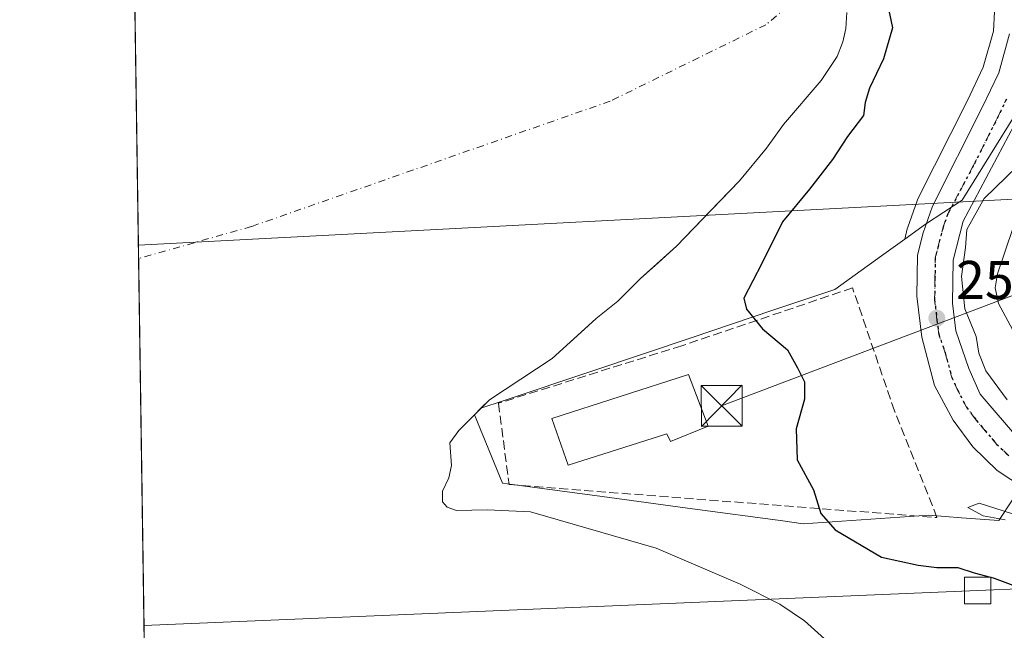
# Model space of a CAD drawing. Units: metres. Extents: x 599713 to 603137, y 4791628 to 4793992.
# Drawn here: x 599717 to 599898, y 4791976 to 4792088 of the extents above; entities that cross this region are included whole.
import ezdxf

# ---------------------------------------------------------------- set-up
doc = ezdxf.new("R2010")
doc.units = ezdxf.units.M
doc.header["$MEASUREMENT"] = 0
for name, pattern in [('DGN Style 3', [2.307223458686699, 1.648016756204785, -0.6592067024819142]), ('DGN Style 4', [2.6384748266838614, 1.318413404963828, -0.6592067024819142, 0.001648016756204785, -0.6592067024819142]), ('DGN Style 5', [1.1536117293433497, 0.4944050268614355, -0.6592067024819142])]:
    doc.linetypes.add(name, pattern=pattern)
for name, color, linetype, lineweight in [('Arbolado forestal CxS', 92, 'Continuous', 0), ('Carretera de calzada única Cxs', 7, 'Continuous', 13), ('Carretera de calzada única eje', 7, 'DGN Style 4', 0), ('Cima', 7, 'Continuous', 0), ('Comarca CxS', 21, 'Continuous', 0), ('Comunidad Autónoma CxS', 142, 'Continuous', 0), ('Corriente natural eje', 4, 'DGN Style 4', 0), ('Curva de nivel maestra', 30, 'Continuous', 30), ('Curva de nivel maestra oculto', 30, 'DGN Style 3', 30), ('Curva de nivel normal', 30, 'Continuous', 0), ('Edificación religiosa Cxs', 192, 'Continuous', 13), ('Embalse Cxs', 142, 'Continuous', 13), ('Municipio CxS', 4, 'Continuous', 0), ('Muro lineal', 1, 'DGN Style 3', 13), ('Núcleo urbano CxS', 7, 'Continuous', 0), ('Provincia CxS', 1, 'Continuous', 0), ('Punto de cota en terreno', 7, 'Continuous', 0), ('Ruta', 7, 'DGN Style 5', 30), ('Rótulo de punto de cota en terreno', 7, 'Continuous', 0), ('Suelo desnudo CxS', 253, 'Continuous', 0), ('Tendido', 6, 'Continuous', 0), ('Torre de tendido Cxs', 51, 'Continuous', 0), ('Torre de tendido puntual', 7, 'Continuous', 0)]:
    doc.layers.add(name, color=color, linetype=linetype, lineweight=lineweight)
doc.styles.add('Style-Arial', font='txt')

# ---------------------------------------------------------------- blocks, each defined once
blk = doc.blocks.new('5PATER')
at = {"layer": 'Suelo desnudo CxS', "linetype": 'Continuous', "lineweight": 0}
h = blk.add_hatch(color=51, dxfattribs=at)
edge = h.paths.add_edge_path()
edge.add_ellipse((0, 0), major_axis=(-0.1095731443231308, -0.1110710700762829), ratio=0.9994222409660322, start_angle=0, end_angle=360)
blk = doc.blocks.new('5TTEND')
at = {"layer": 'Cima', "color": 7, "linetype": 'Continuous', "lineweight": 0}
for p, q in [((-0.375, 0.3754), (0.375, -0.3746)), ((0.3720000000000001, 0.3784000000000001), (-0.3720000000000001, -0.3776))]:
    blk.add_line(p, q, dxfattribs=at)
at = {"layer": 'Cima', "color": 7, "linetype": 'Continuous', "lineweight": 0, "flags": 128}
blk.add_lwpolyline([(-0.375, -0.3746), (0.375, -0.3746), (0.375, 0.3754), (-0.375, 0.3754), (-0.3720000000000001, -0.3776)], dxfattribs=at)

msp = doc.modelspace()

# ---------------------------------------------------------------- linework, layer by layer
at = {"layer": 'Arbolado forestal CxS', "color": 92, "linetype": 'Continuous', "lineweight": 0}
for points in [[(599895.8909, 4792089.620300001, 252.4011000000028), (599895.6749, 4792086.0515, 252.4707999999955), (599893.8295, 4792079.4727, 252.600099999996), (599890.9430999998, 4792073.354699999, 252.694399999993), (599881.8302999996, 4792055.2489, 253.5345999999991), (599881.6889000004, 4792054.920499999, 253.5464000000065), (599879.9369000001, 4792050.044700001, 253.7069999999949), (599879.8443, 4792049.736099999, 253.7149000000063), (599879.3850999996, 4792047.839500001, 253.7590000000055), (599875.1246999997, 4792044.7797, 253.8597000000009), (599866.5641000001, 4792038.6359, 253.347299999994), (599855.1697000006, 4792034.806500001, 250.616200000004), (599840.3346999995, 4792029.8301, 248.5745000000024), (599822.2905000001, 4792023.7711, 246.1693999999989), (599805.6495000003, 4792018.183300001, 244.8420000000042), (599801.5493000001, 4792016.806500001, 243.997199999998), (599803.1201, 4792018.380100001, 243.9612999999954), (599814.6401000004, 4792025.940099999, 243.6867000000057), (599820.5625, 4792031.3148, 243.2394000000059), (599822.7500999998, 4792033.300100001, 243.1808000000019), (599826.7001, 4792036.470100001, 243.3375999999989), (599830.8400999998, 4792040.6601, 243.0356000000029), (599834.0988999996, 4792043.547, 243.0639999999985), (599837.5000999998, 4792046.5601, 243.2458999999944), (599845.3049, 4792054.723999999, 243.4897999999957), (599849.0201000003, 4792058.610099999, 243.4061999999976), (599854.0100999996, 4792064.550100001, 242.7440999999963), (599857.1201, 4792068.9001, 242.7234000000026), (599864.0601000005, 4792076.9901, 243.8019000000059), (599866.9600999998, 4792081.420100001, 244.1205999999947), (599868.0301000001, 4792084.130100001, 244.7896000000037), (599868.1926999995, 4792084.864700001, 245.0939999999973), (599868.5701000001, 4792086.5701, 245.7994999999937), (599868.7401000002, 4792089.5001, 246.5375000000058)], [(599868.7401000002, 4792089.5001, 246.5375000000058), (599868.5701000001, 4792086.5701, 245.7994999999937), (599868.1926999995, 4792084.864700001, 245.0939999999973), (599868.0301000001, 4792084.130100001, 244.7896000000037), (599866.9600999998, 4792081.420100001, 244.1205999999947), (599864.0601000005, 4792076.9901, 243.8019000000059), (599857.1201, 4792068.9001, 242.7234000000026), (599854.0100999996, 4792064.550100001, 242.7440999999963), (599849.0201000003, 4792058.610099999, 243.4061999999976), (599845.3049, 4792054.723999999, 243.4897999999957), (599837.5000999998, 4792046.5601, 243.2458999999944), (599834.0988999996, 4792043.547, 243.0639999999985), (599830.8400999998, 4792040.6601, 243.0356000000029), (599826.7001, 4792036.470100001, 243.3375999999989), (599822.7500999998, 4792033.300100001, 243.1808000000019), (599820.5625, 4792031.3148, 243.2394000000059), (599814.6401000004, 4792025.940099999, 243.6867000000057), (599803.1201, 4792018.380100001, 243.9612999999954), (599801.5493000001, 4792016.806500001, 243.997199999998)], [(599895.8909, 4792089.620300001, 252.4011000000028), (599895.6749, 4792086.0515, 252.4707999999955), (599893.8295, 4792079.4727, 252.600099999996), (599890.9430999998, 4792073.354699999, 252.694399999993), (599881.8302999996, 4792055.2489, 253.5345999999991), (599881.6889000004, 4792054.920499999, 253.5464000000065), (599879.9369000001, 4792050.044700001, 253.7069999999949), (599879.8443, 4792049.736099999, 253.7149000000063), (599879.3850999996, 4792047.839500001, 253.7590000000055)], [(599879.3850999996, 4792047.839500001, 253.7590000000055), (599875.1246999997, 4792044.7797, 253.8597000000009), (599866.5641000001, 4792038.6359, 253.347299999994), (599855.1697000006, 4792034.806500001, 250.616200000004), (599840.3346999995, 4792029.8301, 248.5745000000024), (599822.2905000001, 4792023.7711, 246.1693999999989), (599805.6495000003, 4792018.183300001, 244.8420000000042), (599801.5493000001, 4792016.806500001, 243.997199999998)], [(599865.2600999996, 4791973.9001, 244.4483000000037), (599860.9700999996, 4791977.790100001, 244.5587999999989), (599856.4401000004, 4791980.8201, 244.5325000000012), (599849.1501000002, 4791984.530099999, 244.3070000000007), (599833.7600999996, 4791991.120100001, 243.7694000000047), (599810.6401000004, 4791997.770099999, 244.6356999999989), (599802.7301000003, 4791998.1501, 244.1665000000066), (599797.0900999998, 4791998.0601, 243.2274999999936), (599795.3800999997, 4791998.670100001, 243.1303000000044), (599794.5201000003, 4791999.6501, 243.2027999999991), (599794.4901000002, 4792001.620100001, 243.5393999999942), (599795.6501000002, 4792004.040100001, 243.8754999999946), (599796.1801000005, 4792006.300100001, 244.0789999999979), (599795.8400999998, 4792010.460100001, 243.8650000000052), (599797.5000999998, 4792012.7501, 243.9394999999931), (599800.3662999999, 4792015.621400001, 243.9640000000072), (599805.5447000006, 4792003.087099999, 245.3843999999954), (599808.2487000005, 4792002.721100001, 245.6429000000062), (599823.8453000003, 4792000.609099999, 245.5179000000062), (599840.4128999999, 4791998.364499999, 246.3614999999991), (599857.0197000002, 4791996.116699999, 247.8876000000019), (599860.7494999999, 4791995.6117, 248.492499999993), (599883.8252999998, 4791997.159700001, 253.8821000000025), (599889.8277000004, 4791996.7049, 254.5616000000009), (599896.6911000004, 4791996.1851, 254.8821999999927), (599899.1851000005, 4791999.972899999, 255.0243000000046)], [(599800.3662999999, 4792015.621400001, 243.9640000000072), (599797.5000999998, 4792012.7501, 243.9394999999931), (599795.8400999998, 4792010.460100001, 243.8650000000052), (599796.1801000005, 4792006.300100001, 244.0789999999979), (599795.6501000002, 4792004.040100001, 243.8754999999946), (599794.4901000002, 4792001.620100001, 243.5393999999942), (599794.5201000003, 4791999.6501, 243.2027999999991), (599795.3800999997, 4791998.670100001, 243.1303000000044), (599797.0900999998, 4791998.0601, 243.2274999999936), (599802.7301000003, 4791998.1501, 244.1665000000066), (599810.6401000004, 4791997.770099999, 244.6356999999989), (599833.7600999996, 4791991.120100001, 243.7694000000047), (599849.1501000002, 4791984.530099999, 244.3070000000007), (599856.4401000004, 4791980.8201, 244.5325000000012), (599860.9700999996, 4791977.790100001, 244.5587999999989), (599865.2600999996, 4791973.9001, 244.4483000000037)], [(599800.3662999999, 4792015.621400001, 243.9640000000072), (599805.5447000006, 4792003.087099999, 245.3843999999954), (599808.2487000005, 4792002.721100001, 245.6429000000062), (599823.8453000003, 4792000.609099999, 245.5179000000062), (599840.4128999999, 4791998.364499999, 246.3614999999991), (599857.0197000002, 4791996.116699999, 247.8876000000019), (599860.7494999999, 4791995.6117, 248.492499999993), (599883.8252999998, 4791997.159700001, 253.8821000000025), (599889.8277000004, 4791996.7049, 254.5616000000009), (599896.6911000004, 4791996.1851, 254.8821999999927), (599899.1851000005, 4791999.972899999, 255.0243000000046)]]:
    msp.add_polyline3d(points, dxfattribs=at)
at = {"layer": 'Carretera de calzada única Cxs', "color": 7, "linetype": 'Continuous', "lineweight": 13}
for points in [[(599901.4001000002, 4792002.110099999, 255.0430000000051), (599896.4001000002, 4792005.370100001, 254.9088000000047), (599891.8902000004, 4792009.7401, 254.918399999995), (599888.2602000004, 4792014.620100001, 254.8074999999953), (599884.8901000004, 4792021.0001, 254.7967000000062), (599882.5100999996, 4792029.890100001, 254.4078000000009), (599881.6300999997, 4792037.390100001, 254.2507000000041), (599881.7600999996, 4792044.9001, 254.1313999999984), (599882.7600999996, 4792049.030099999, 254.218399999998), (599884.5100999996, 4792053.9001, 254.8950999999943), (599893.6401000004, 4792072.040100001, 256.5951999999961), (599896.6501000002, 4792078.420100001, 255.3551000000007), (599898.6501000002, 4792085.550100001, 255.1312000000034)], [(599901.4001000002, 4792002.110099999, 255.0430000000051), (599896.4001000002, 4792005.370100001, 254.9088000000047), (599891.8902000004, 4792009.7401, 254.918399999995), (599888.2602000004, 4792014.620100001, 254.8074999999953), (599884.8901000004, 4792021.0001, 254.7967000000062), (599882.5100999996, 4792029.890100001, 254.4078000000009), (599881.6300999997, 4792037.390100001, 254.2507000000041), (599881.7600999996, 4792044.9001, 254.1313999999984), (599882.7600999996, 4792049.030099999, 254.218399999998), (599884.5100999996, 4792053.9001, 254.8950999999943), (599893.6401000004, 4792072.040100001, 256.5951999999961), (599896.6501000002, 4792078.420100001, 255.3551000000007), (599898.6501000002, 4792085.550100001, 255.1312000000034)], [(599899.4801000003, 4792068.780099999, 254.463499999998), (599890.1402000004, 4792051.1501, 257.6949000000022), (599888.2602000004, 4792044.020099999, 261.3310000000056), (599888.1401000004, 4792036.140100001, 260.678700000004), (599888.7701000003, 4792031.0101, 260.7109000000055), (599891.1401000004, 4792024.130100001, 260.1999000000069), (599893.2701000003, 4792019.380100001, 259.6640000000043), (599900.6501000002, 4792010.7501, 256.4826999999932)], [(599899.4801000003, 4792068.780099999, 254.463499999998), (599890.1402000004, 4792051.1501, 257.6949000000022), (599888.2602000004, 4792044.020099999, 261.3310000000056), (599888.1401000004, 4792036.140100001, 260.678700000004), (599888.7701000003, 4792031.0101, 260.7109000000055), (599891.1401000004, 4792024.130100001, 260.1999000000069), (599893.2701000003, 4792019.380100001, 259.6640000000043), (599900.6501000002, 4792010.7501, 256.4826999999932)]]:
    msp.add_polyline3d(points, dxfattribs=at)
at = {"layer": 'Carretera de calzada única eje', "color": 7, "linetype": 'DGN Style 4', "lineweight": 0}
msp.add_polyline3d([(599898.5201000003, 4792008.0601, 255.0354999999981), (599896.2701000003, 4792010.2401, 255.4008000000031), (599892.5800999999, 4792014.5601, 255.9992000000057), (599890.7600999996, 4792017.0001, 256.2041999999929), (599889.0800999999, 4792020.190099999, 256.1937000000034), (599888.0100999996, 4792022.5601, 255.5552000000025), (599886.8201000001, 4792027.0101, 256.2375000000029), (599885.6401000004, 4792030.450099999, 257.0524000000005), (599885.3201000001, 4792033.0101, 257.5048999999999), (599884.8800999997, 4792036.7601, 256.7983999999997), (599884.9501, 4792040.700099999, 257.2804999999935), (599885.0100999996, 4792044.460100001, 257.145399999994), (599885.5100999996, 4792046.520099999, 257.1589999999997), (599886.4501, 4792050.090100001, 255.8230999999942), (599887.3201000001, 4792052.520099999, 254.0299999999988), (599891.9901000002, 4792061.340100001, 253.9372000000003), (599896.5601000005, 4792070.4101, 253.8867999999929), (599898.0601000005, 4792073.600099999, 253.9064999999973)], dxfattribs=at)
at = {"layer": 'Comarca CxS', "color": 21, "linetype": 'Continuous', "lineweight": 0, "flags": 128}
msp.add_lwpolyline([(603126.1300007958, 4791678.72998205), (599744.800000771, 4791628.199982047), (599716.842804171, 4793526.655138012)], dxfattribs=at)
at = {"layer": 'Comunidad Autónoma CxS', "color": 142, "linetype": 'Continuous', "lineweight": 0, "flags": 128}
msp.add_lwpolyline([(603126.1300007958, 4791678.72998205), (599744.800000771, 4791628.199982047), (599716.842804171, 4793526.655138012)], dxfattribs=at)
at = {"layer": 'Corriente natural eje', "color": 4, "linetype": 'DGN Style 4', "lineweight": 0}
msp.add_polyline3d([(599866.8224, 4792099.092399999, 246.8077999999951), (599864.2161999998, 4792095.976299999, 245.2983999999997), (599853.8974000001, 4792087.244999999, 239.5734999999986), (599825.3224, 4792073.222100001, 241.8527999999933), (599759.4409999996, 4792050.203299999, 241.9339000000036), (599738.6722999997, 4792044.3071, 241.7520999999979)], dxfattribs=at)
at = {"layer": 'Curva de nivel maestra', "color": 30, "linetype": 'Continuous', "lineweight": 30, "elevation": 250, "flags": 128}
for points in [[(599876.2000000002, 4792091.0001), (599877.1600000003, 4792086.670100001), (599875.5199999996, 4792080.9801), (599872.9000000004, 4792075.5701), (599872.1399999997, 4792072.970100001), (599871.7999999998, 4792070.5801), (599868.8899999997, 4792066.720100001), (599866.1399999997, 4792062.4801), (599861.9000000004, 4792057.0601), (599856.9699999997, 4792051.020099999), (599853.1299999999, 4792043.420100001), (599849.8700000001, 4792037.0101), (599850.3300000001, 4792035.030099999), (599853.25, 4792031.4301), (599857.8399999999, 4792027.530099999), (599859.7100000001, 4792024.2501), (599861.0099999999, 4792021.6601), (599861, 4792018.460100001), (599859.4800000006, 4792013.0601), (599859.6399999997, 4792007.3301), (599862.6200000001, 4792001.840100001), (599864, 4791997.520099999), (599866.6100000005, 4791994.4901), (599875.1500000004, 4791989.450099999), (599881.8399999999, 4791987.9901), (599885.29, 4791987.5801), (599889.1200000001, 4791987.5801), (599892.1600000003, 4791986.620100001), (599895.1667, 4791985.800100001)], [(599895.2300000006, 4791985.7828), (599895.79, 4791985.630100001), (599900.7199999997, 4791983.790100001), (599906.8799999999, 4791983.780099999), (599913.8799999999, 4791985.100099999), (599919.5499999998, 4791985.300100001), (599927.1900000004, 4791985.4901), (599930.7599999999, 4791984.340100001), (599934.0999999996, 4791981.5601), (599936.6299999999, 4791980.9001), (599940.1600000003, 4791981.9001), (599942.5999999996, 4791983.140100001), (599945.0599999996, 4791983.0001), (599950.0099999999, 4791980.340100001), (599959.4100000003, 4791973.630100001)]]:
    msp.add_lwpolyline(points, dxfattribs=at)
at = {"layer": 'Curva de nivel maestra oculto', "color": 30, "linetype": 'DGN Style 3', "lineweight": 30, "elevation": 250, "flags": 128}
msp.add_lwpolyline([(599895.1667, 4791985.800100001), (599895.2300000006, 4791985.7828)], dxfattribs=at)
at = {"layer": 'Curva de nivel normal', "color": 30, "linetype": 'Continuous', "lineweight": 0, "flags": 128}
for points, elevation in [([(599898.2300000006, 4792018.350000001), (599894.2599999999, 4792023.689999999), (599892.9800000006, 4792026.960000001), (599892.5, 4792030.02), (599890.4100000003, 4792035.09), (599889.8300000001, 4792041), (599890.54, 4792046.33), (599890.8300000001, 4792049.67), (599893.9600000001, 4792055.33), (599902.1299999999, 4792063.210000001)], 255), ([(599899.2100000001, 4792031.26), (599896.6100000005, 4792036.07), (599895.9800000006, 4792038.91), (599896.4100000003, 4792041.480000001), (599900.7000000002, 4792054.199999999)], 260), ([(599897.8499999996, 4791996.310000001), (599893.8099999996, 4791997.050000001), (599890.9800000006, 4791998.609999999), (599893.0700000003, 4791999.359999999), (599900.5499999998, 4791997.01)], 255)]:
    msp.add_lwpolyline(points, dxfattribs=dict(at, elevation=elevation))
at = {"layer": 'Edificación religiosa Cxs', "color": 192, "linetype": 'Continuous', "lineweight": 13, "elevation": 254.1924, "flags": 128}
msp.add_lwpolyline([(599843.2801000001, 4792013.550100001), (599836.3501000004, 4792010.710100001), (599835.7100999998, 4792012.140100001), (599817.5500999996, 4792006.380100001), (599814.5500999996, 4792014.9101), (599839.7100999998, 4792023.0001)], close=True, dxfattribs=at)
at = {"layer": 'Edificación religiosa Cxs', "color": 192, "linetype": 'Continuous', "lineweight": 13}
msp.add_polyline3d([(599843.2801000001, 4792013.550100001, 249.2266999999993), (599836.3501000004, 4792010.710100001, 252.4872000000032), (599835.7100999998, 4792012.140100001, 252.2008999999962), (599817.5500999996, 4792006.380100001, 254.1923999999999), (599814.5500999996, 4792014.9101, 253.9238999999943), (599839.7100999998, 4792023.0001, 250.9193999999989), (599843.2801000001, 4792013.550100001, 249.2266999999993)], dxfattribs=at)
at = {"layer": 'Embalse Cxs', "color": 142, "linetype": 'Continuous', "lineweight": 13, "extrusion": (2.536453813316758e-05, -0.001722132062624757, 0.9999985168077997), "elevation": -7992.518226413026, "flags": 128}
msp.add_lwpolyline([(599740.7131038175, 4791898.671693374), (599736.6446917511, 4792174.897202981)], dxfattribs=at)
msp.add_lwpolyline([(599740.7131038175, 4791898.671693374), (599736.6446917511, 4792174.897202981)], dxfattribs=at)
at = {"layer": 'Embalse Cxs', "color": 142, "linetype": 'Continuous', "lineweight": 13}
for points in [[(599740.7202000003, 4791905.3301, 244.5638000000035), (599736.6511000004, 4792181.555199999, 245.0396000000037)], [(599740.7202000003, 4791905.3301, 244.5638000000035), (599736.6511000004, 4792181.555199999, 245.0396000000037)], [(599868.7401999999, 4792089.5001, 246.537599999996), (599868.5701000001, 4792086.5701, 245.7994999999937), (599868.0301000001, 4792084.130100001, 244.7896000000037), (599866.9600999998, 4792081.420100001, 244.1205999999947), (599864.0601000005, 4792076.9901, 243.8019000000059), (599857.1201, 4792068.9001, 242.7234000000026), (599854.0102000004, 4792064.550100001, 242.744200000001), (599849.0201000003, 4792058.610099999, 243.4061999999976), (599837.5001999997, 4792046.5601, 243.2459999999992), (599830.8400999998, 4792040.6601, 243.0356000000029), (599826.7001, 4792036.470100001, 243.3375999999989), (599822.7500999998, 4792033.300100001, 243.1808000000019), (599814.6401000004, 4792025.940099999, 243.6867000000057), (599803.1201, 4792018.380100001, 243.9612999999954), (599797.5000999998, 4792012.7501, 243.9394999999931), (599795.8400999998, 4792010.460100001, 243.8650000000052), (599796.1801000005, 4792006.300100001, 244.0789999999979), (599795.6501000002, 4792004.040100001, 243.8754999999946), (599794.4901000002, 4792001.620100001, 243.5393999999942), (599794.5201000003, 4791999.6501, 243.2027999999991), (599795.3800999997, 4791998.670100001, 243.1303000000044), (599797.0900999998, 4791998.0601, 243.2274999999936), (599802.7301000003, 4791998.1501, 244.1665000000066), (599810.6401000004, 4791997.770099999, 244.6356999999989), (599833.7600999996, 4791991.120100001, 243.7694000000047), (599849.1501000002, 4791984.530099999, 244.3070000000007), (599856.4401000004, 4791980.8201, 244.5325000000012), (599860.9700999996, 4791977.790100001, 244.5587999999989), (599865.2600999996, 4791973.9001, 244.4483000000037)], [(599868.7401999999, 4792089.5001, 246.537599999996), (599868.5701000001, 4792086.5701, 245.7994999999937), (599868.0301000001, 4792084.130100001, 244.7896000000037), (599866.9600999998, 4792081.420100001, 244.1205999999947), (599864.0601000005, 4792076.9901, 243.8019000000059), (599857.1201, 4792068.9001, 242.7234000000026), (599854.0102000004, 4792064.550100001, 242.744200000001), (599849.0201000003, 4792058.610099999, 243.4061999999976), (599837.5001999997, 4792046.5601, 243.2459999999992), (599830.8400999998, 4792040.6601, 243.0356000000029), (599826.7001, 4792036.470100001, 243.3375999999989), (599822.7500999998, 4792033.300100001, 243.1808000000019), (599814.6401000004, 4792025.940099999, 243.6867000000057), (599803.1201, 4792018.380100001, 243.9612999999954), (599797.5000999998, 4792012.7501, 243.9394999999931), (599795.8400999998, 4792010.460100001, 243.8650000000052), (599796.1801000005, 4792006.300100001, 244.0789999999979), (599795.6501000002, 4792004.040100001, 243.8754999999946), (599794.4901000002, 4792001.620100001, 243.5393999999942), (599794.5201000003, 4791999.6501, 243.2027999999991), (599795.3800999997, 4791998.670100001, 243.1303000000044), (599797.0900999998, 4791998.0601, 243.2274999999936), (599802.7301000003, 4791998.1501, 244.1665000000066), (599810.6401000004, 4791997.770099999, 244.6356999999989), (599833.7600999996, 4791991.120100001, 243.7694000000047), (599849.1501000002, 4791984.530099999, 244.3070000000007), (599856.4401000004, 4791980.8201, 244.5325000000012), (599860.9700999996, 4791977.790100001, 244.5587999999989), (599865.2600999996, 4791973.9001, 244.4483000000037)], [(599868.7401000002, 4792089.5001, 246.5375000000058), (599868.5701000001, 4792086.5701, 245.7994999999937), (599868.0301000001, 4792084.130100001, 244.7896000000037), (599866.9600999998, 4792081.420100001, 244.1205999999947), (599864.0601000005, 4792076.9901, 243.8019000000059), (599857.1201, 4792068.9001, 242.7234000000026), (599854.0100999996, 4792064.550100001, 242.7440999999963), (599849.0201000003, 4792058.610099999, 243.4061999999976), (599837.5000999998, 4792046.5601, 243.2458999999944), (599830.8400999998, 4792040.6601, 243.0356000000029), (599826.7001, 4792036.470100001, 243.3375999999989), (599822.7500999998, 4792033.300100001, 243.1808000000019), (599814.6401000004, 4792025.940099999, 243.6867000000057), (599803.1201, 4792018.380100001, 243.9612999999954), (599797.5000999998, 4792012.7501, 243.9394999999931), (599795.8400999998, 4792010.460100001, 243.8650000000052), (599796.1801000005, 4792006.300100001, 244.0789999999979), (599795.6501000002, 4792004.040100001, 243.8754999999946), (599794.4901000002, 4792001.620100001, 243.5393999999942), (599794.5201000003, 4791999.6501, 243.2027999999991), (599795.3800999997, 4791998.670100001, 243.1303000000044)], [(599868.7401000002, 4792089.5001, 246.5375000000058), (599868.5701000001, 4792086.5701, 245.7994999999937), (599868.0301000001, 4792084.130100001, 244.7896000000037), (599866.9600999998, 4792081.420100001, 244.1205999999947), (599864.0601000005, 4792076.9901, 243.8019000000059), (599857.1201, 4792068.9001, 242.7234000000026), (599854.0100999996, 4792064.550100001, 242.7440999999963), (599849.0201000003, 4792058.610099999, 243.4061999999976), (599837.5000999998, 4792046.5601, 243.2458999999944), (599830.8400999998, 4792040.6601, 243.0356000000029), (599826.7001, 4792036.470100001, 243.3375999999989), (599822.7500999998, 4792033.300100001, 243.1808000000019), (599814.6401000004, 4792025.940099999, 243.6867000000057), (599803.1201, 4792018.380100001, 243.9612999999954), (599797.5000999998, 4792012.7501, 243.9394999999931), (599795.8400999998, 4792010.460100001, 243.8650000000052), (599796.1801000005, 4792006.300100001, 244.0789999999979), (599795.6501000002, 4792004.040100001, 243.8754999999946), (599794.4901000002, 4792001.620100001, 243.5393999999942), (599794.5201000003, 4791999.6501, 243.2027999999991), (599795.3800999997, 4791998.670100001, 243.1303000000044)], [(599795.3800999997, 4791998.670100001, 243.1303000000044), (599797.0900999998, 4791998.0601, 243.2274999999936), (599802.7301000003, 4791998.1501, 244.1665000000066), (599810.6401000004, 4791997.770099999, 244.6356999999989), (599833.7600999996, 4791991.120100001, 243.7694000000047), (599849.1501000002, 4791984.530099999, 244.3070000000007), (599856.4401000004, 4791980.8201, 244.5325000000012), (599860.9700999996, 4791977.790100001, 244.5587999999989), (599865.2600999996, 4791973.9001, 244.4483000000037)], [(599795.3800999997, 4791998.670100001, 243.1303000000044), (599797.0900999998, 4791998.0601, 243.2274999999936), (599802.7301000003, 4791998.1501, 244.1665000000066), (599810.6401000004, 4791997.770099999, 244.6356999999989), (599833.7600999996, 4791991.120100001, 243.7694000000047), (599849.1501000002, 4791984.530099999, 244.3070000000007), (599856.4401000004, 4791980.8201, 244.5325000000012), (599860.9700999996, 4791977.790100001, 244.5587999999989), (599865.2600999996, 4791973.9001, 244.4483000000037)]]:
    msp.add_polyline3d(points, dxfattribs=at)
at = {"layer": 'Municipio CxS', "color": 4, "linetype": 'Continuous', "lineweight": 0, "flags": 128}
msp.add_lwpolyline([(603126.1300007958, 4791678.72998205), (599744.800000771, 4791628.199982047), (599716.842804171, 4793526.655138012)], dxfattribs=at)
at = {"layer": 'Muro lineal', "color": 1, "linetype": 'DGN Style 3', "lineweight": 13}
msp.add_polyline3d([(599885.3201000001, 4791996.7401, 261.1872000000003), (599877.5100999996, 4792016.3201, 260.7973999999958), (599869.8101000005, 4792038.920100001, 264.2118999999948), (599838.4501, 4792028.290100001, 257.3166000000056), (599804.7801000001, 4792017.7401, 258.1089999999967), (599806.7301000003, 4792002.790100001, 253.6070999999938), (599885.3201000001, 4791996.7401, 261.1872000000003)], dxfattribs=at)
at = {"layer": 'Núcleo urbano CxS', "color": 7, "linetype": 'Continuous', "lineweight": 0, "extrusion": (-0.01400448240965009, -0.01402934243533427, 0.9998035067068279), "elevation": -75384.80572453154, "flags": 128}
msp.add_lwpolyline([(599746.1340288004, 4791430.761019005), (599744.9506798425, 4791429.575802361)], dxfattribs=at)
at = {"layer": 'Núcleo urbano CxS', "color": 7, "linetype": 'Continuous', "lineweight": 0}
for points in [[(599907.7301000003, 4792083.7455, 253.0166999999929), (599889.9271, 4792055.028100001, 253.4538999999932), (599883.2178999997, 4792050.5921, 253.6677000000054), (599879.3850999996, 4792047.839500001, 253.7590000000055), (599879.8443, 4792049.736099999, 253.7149000000063), (599879.9369000001, 4792050.044700001, 253.7069999999949), (599881.6889000004, 4792054.920499999, 253.5464000000065), (599881.8302999996, 4792055.2489, 253.5345999999991), (599890.9430999998, 4792073.354699999, 252.694399999993), (599893.8295, 4792079.4727, 252.600099999996), (599895.6749, 4792086.0515, 252.4707999999955), (599895.8909, 4792089.620300001, 252.4011000000028)], [(599895.8909, 4792089.620300001, 252.4011000000028), (599895.6749, 4792086.0515, 252.4707999999955), (599893.8295, 4792079.4727, 252.600099999996), (599890.9430999998, 4792073.354699999, 252.694399999993), (599881.8302999996, 4792055.2489, 253.5345999999991), (599881.6889000004, 4792054.920499999, 253.5464000000065), (599879.9369000001, 4792050.044700001, 253.7069999999949), (599879.8443, 4792049.736099999, 253.7149000000063), (599879.3850999996, 4792047.839500001, 253.7590000000055)], [(599899.1851000005, 4791999.972899999, 255.0243000000046), (599896.6911000004, 4791996.1851, 254.8821999999927), (599889.8277000004, 4791996.7049, 254.5616000000009), (599883.8252999998, 4791997.159700001, 253.8821000000025), (599860.7494999999, 4791995.6117, 248.492499999993), (599857.0197000002, 4791996.116699999, 247.8876000000019), (599840.4128999999, 4791998.364499999, 246.3614999999991), (599823.8453000003, 4792000.609099999, 245.5179000000062), (599808.2487000005, 4792002.721100001, 245.6429000000062), (599805.5447000006, 4792003.087099999, 245.3843999999954), (599800.3662999999, 4792015.621400001, 243.9640000000072), (599801.5493000001, 4792016.806500001, 243.997199999998), (599805.6495000003, 4792018.183300001, 244.8420000000042), (599822.2905000001, 4792023.7711, 246.1693999999989), (599840.3346999995, 4792029.8301, 248.5745000000024), (599855.1697000006, 4792034.806500001, 250.616200000004), (599866.5641000001, 4792038.6359, 253.347299999994), (599875.1246999997, 4792044.7797, 253.8597000000009), (599879.3850999996, 4792047.839500001, 253.7590000000055), (599883.2178999997, 4792050.5921, 253.6677000000054), (599889.9271, 4792055.028100001, 253.4538999999932), (599907.7301000003, 4792083.7455, 253.0166999999929)], [(599907.7301000003, 4792083.7455, 253.0166999999929), (599889.9271, 4792055.028100001, 253.4538999999932), (599883.2178999997, 4792050.5921, 253.6677000000054), (599879.3850999996, 4792047.839500001, 253.7590000000055)], [(599907.7301000003, 4792083.7455, 253.0166999999929), (599889.9271, 4792055.028100001, 253.4538999999932), (599883.2178999997, 4792050.5921, 253.6677000000054), (599879.3850999996, 4792047.839500001, 253.7590000000055)], [(599879.3850999996, 4792047.839500001, 253.7590000000055), (599875.1246999997, 4792044.7797, 253.8597000000009), (599866.5641000001, 4792038.6359, 253.347299999994), (599855.1697000006, 4792034.806500001, 250.616200000004), (599840.3346999995, 4792029.8301, 248.5745000000024), (599822.2905000001, 4792023.7711, 246.1693999999989), (599805.6495000003, 4792018.183300001, 244.8420000000042), (599801.5493000001, 4792016.806500001, 243.997199999998)], [(599800.3662999999, 4792015.621400001, 243.9640000000072), (599805.5447000006, 4792003.087099999, 245.3843999999954), (599808.2487000005, 4792002.721100001, 245.6429000000062), (599823.8453000003, 4792000.609099999, 245.5179000000062), (599840.4128999999, 4791998.364499999, 246.3614999999991), (599857.0197000002, 4791996.116699999, 247.8876000000019), (599860.7494999999, 4791995.6117, 248.492499999993), (599883.8252999998, 4791997.159700001, 253.8821000000025), (599889.8277000004, 4791996.7049, 254.5616000000009), (599896.6911000004, 4791996.1851, 254.8821999999927), (599899.1851000005, 4791999.972899999, 255.0243000000046)]]:
    msp.add_polyline3d(points, dxfattribs=at)
at = {"layer": 'Provincia CxS', "color": 1, "linetype": 'Continuous', "lineweight": 0, "flags": 128}
msp.add_lwpolyline([(603126.1300007958, 4791678.72998205), (599744.800000771, 4791628.199982047), (599716.842804171, 4793526.655138012)], dxfattribs=at)
at = {"layer": 'Ruta', "color": 7, "linetype": 'DGN Style 5', "lineweight": 30}
msp.add_polyline3d([(599898.0601000005, 4792073.600099999, 253.9064999999973), (599896.5601000005, 4792070.4101, 253.8867999999929), (599891.9901000002, 4792061.340100001, 253.9372000000003), (599887.3201000001, 4792052.520099999, 254.0299999999988), (599886.4501, 4792050.090100001, 255.8230999999942), (599885.5100999996, 4792046.520099999, 257.1589999999997), (599885.0100999996, 4792044.460100001, 257.145399999994), (599884.9501, 4792040.700099999, 257.2804999999935), (599884.8800999997, 4792036.7601, 256.7983999999997), (599885.3201000001, 4792033.0101, 257.5048999999999), (599885.6401000004, 4792030.450099999, 257.0524000000005), (599886.8201000001, 4792027.0101, 256.2375000000029), (599888.0100999996, 4792022.5601, 255.5552000000025), (599889.0800999999, 4792020.190099999, 256.1937000000034), (599890.7600999996, 4792017.0001, 256.2041999999929), (599892.5800999999, 4792014.5601, 255.9992000000057), (599896.2701000003, 4792010.2401, 255.4008000000031), (599898.5201000003, 4792008.0601, 255.0354999999981)], dxfattribs=at)
at = {"layer": 'Suelo desnudo CxS', "color": 253, "linetype": 'Continuous', "lineweight": 0, "extrusion": (0.0003526137077847096, -0.02394162297838545, 0.9997132960767972), "elevation": -114276.1593281472, "flags": 128}
msp.add_lwpolyline([(670243.5089306206, 4781327.197769755), (670243.5089306205, 4781464.500219751)], dxfattribs=at)
at = {"layer": 'Suelo desnudo CxS', "color": 253, "linetype": 'Continuous', "lineweight": 0, "extrusion": (-8.323625003387403e-05, 0.005651243103420881, 0.9999840281340062), "elevation": 27272.8354818913, "flags": 128}
msp.add_lwpolyline([(599740.2190940303, 4791862.92396912), (599738.6905452085, 4791966.701626284)], dxfattribs=at)
at = {"layer": 'Suelo desnudo CxS', "color": 253, "linetype": 'Continuous', "lineweight": 0, "extrusion": (-0.01400448240965009, -0.01402934243533427, 0.9998035067068279), "elevation": -75384.80572453154, "flags": 128}
msp.add_lwpolyline([(599746.1340288004, 4791430.761019005), (599744.9506798425, 4791429.575802361)], dxfattribs=at)
at = {"layer": 'Suelo desnudo CxS', "color": 253, "linetype": 'Continuous', "lineweight": 0}
for points in [[(599740.7200999996, 4791905.3301, 244.5638000000035), (599736.6511000004, 4792181.555199999, 245.0396000000037)], [(599868.7401000002, 4792089.5001, 246.5375000000058), (599868.5701000001, 4792086.5701, 245.7994999999937), (599868.1926999995, 4792084.864700001, 245.0939999999973), (599868.0301000001, 4792084.130100001, 244.7896000000037), (599866.9600999998, 4792081.420100001, 244.1205999999947), (599864.0601000005, 4792076.9901, 243.8019000000059), (599857.1201, 4792068.9001, 242.7234000000026), (599854.0100999996, 4792064.550100001, 242.7440999999963), (599849.0201000003, 4792058.610099999, 243.4061999999976), (599845.3049, 4792054.723999999, 243.4897999999957), (599837.5000999998, 4792046.5601, 243.2458999999944), (599834.0988999996, 4792043.547, 243.0639999999985), (599830.8400999998, 4792040.6601, 243.0356000000029), (599826.7001, 4792036.470100001, 243.3375999999989), (599822.7500999998, 4792033.300100001, 243.1808000000019), (599820.5625, 4792031.3148, 243.2394000000059), (599814.6401000004, 4792025.940099999, 243.6867000000057), (599803.1201, 4792018.380100001, 243.9612999999954), (599801.5493000001, 4792016.806500001, 243.997199999998), (599800.3662999999, 4792015.621400001, 243.9640000000072), (599797.5000999998, 4792012.7501, 243.9394999999931), (599795.8400999998, 4792010.460100001, 243.8650000000052), (599796.1801000005, 4792006.300100001, 244.0789999999979), (599795.6501000002, 4792004.040100001, 243.8754999999946), (599794.4901000002, 4792001.620100001, 243.5393999999942), (599794.5201000003, 4791999.6501, 243.2027999999991), (599795.3800999997, 4791998.670100001, 243.1303000000044), (599797.0900999998, 4791998.0601, 243.2274999999936), (599802.7301000003, 4791998.1501, 244.1665000000066), (599810.6401000004, 4791997.770099999, 244.6356999999989), (599833.7600999996, 4791991.120100001, 243.7694000000047), (599849.1501000002, 4791984.530099999, 244.3070000000007), (599856.4401000004, 4791980.8201, 244.5325000000012), (599860.9700999996, 4791977.790100001, 244.5587999999989), (599865.2600999996, 4791973.9001, 244.4483000000037)], [(599868.7401000002, 4792089.5001, 246.5375000000058), (599868.5701000001, 4792086.5701, 245.7994999999937), (599868.1926999995, 4792084.864700001, 245.0939999999973), (599868.0301000001, 4792084.130100001, 244.7896000000037), (599866.9600999998, 4792081.420100001, 244.1205999999947), (599864.0601000005, 4792076.9901, 243.8019000000059), (599857.1201, 4792068.9001, 242.7234000000026), (599854.0100999996, 4792064.550100001, 242.7440999999963), (599849.0201000003, 4792058.610099999, 243.4061999999976), (599845.3049, 4792054.723999999, 243.4897999999957), (599837.5000999998, 4792046.5601, 243.2458999999944), (599834.0988999996, 4792043.547, 243.0639999999985), (599830.8400999998, 4792040.6601, 243.0356000000029), (599826.7001, 4792036.470100001, 243.3375999999989), (599822.7500999998, 4792033.300100001, 243.1808000000019), (599820.5625, 4792031.3148, 243.2394000000059), (599814.6401000004, 4792025.940099999, 243.6867000000057), (599803.1201, 4792018.380100001, 243.9612999999954), (599801.5493000001, 4792016.806500001, 243.997199999998)], [(599800.3662999999, 4792015.621400001, 243.9640000000072), (599797.5000999998, 4792012.7501, 243.9394999999931), (599795.8400999998, 4792010.460100001, 243.8650000000052), (599796.1801000005, 4792006.300100001, 244.0789999999979), (599795.6501000002, 4792004.040100001, 243.8754999999946), (599794.4901000002, 4792001.620100001, 243.5393999999942), (599794.5201000003, 4791999.6501, 243.2027999999991), (599795.3800999997, 4791998.670100001, 243.1303000000044), (599797.0900999998, 4791998.0601, 243.2274999999936), (599802.7301000003, 4791998.1501, 244.1665000000066), (599810.6401000004, 4791997.770099999, 244.6356999999989), (599833.7600999996, 4791991.120100001, 243.7694000000047), (599849.1501000002, 4791984.530099999, 244.3070000000007), (599856.4401000004, 4791980.8201, 244.5325000000012), (599860.9700999996, 4791977.790100001, 244.5587999999989), (599865.2600999996, 4791973.9001, 244.4483000000037)]]:
    msp.add_polyline3d(points, dxfattribs=at)
at = {"layer": 'Tendido', "color": 6, "linetype": 'Continuous', "lineweight": 0, "extrusion": (-0.2613249045138941, -0.09907781235782188, 0.9601525302675573), "elevation": -631298.168221742, "flags": 128}
msp.add_lwpolyline([(-4268129.932475979, 2169740.543255619), (-4268129.932475979, 2169824.525627352)], dxfattribs=at)
at = {"layer": 'Tendido', "color": 6, "linetype": 'Continuous', "lineweight": 0}
for points in [[(602718.0856999997, 4791672.632200001, 417.459799999997), (602714.0099999999, 4791674.470000001, 419.7311000000045), (602539.9600000001, 4791754.980000001, 447.8369999999995), (602434.2199999997, 4791803.810000001, 441.0430000000051), (602341.7817000002, 4791846.925799999, 423.4122000000062), (602179.2537000002, 4791921.965, 403.3264999999956), (601913.9289999995, 4792016.844699999, 372.184500000003), (601606.2178999997, 4792126.5941, 353.8196999999927), (601460.9800000006, 4792178.930000001, 368.8380999999936), (601364.0300000003, 4792212.76, 385.7213000000047), (601156.2800000003, 4792181.789999999, 387.6103000000003), (600956.7175000003, 4792151.465, 428.3410000000004), (600876.0723000001, 4792139.4529, 442.4208999999974), (600714.5099999999, 4792114.25, 448.9418000000006), (600585.8300000001, 4792103.789999999, 432.8398000000016), (600472.2100000001, 4792094.289999999, 403.5645999999979), (600355.3700000001, 4792083.74, 382.8028000000049), (600231.9164000005, 4792073.0953, 354.5114999999932), (600062.1845000006, 4792063.856500001, 305.7842999999993), (599930.0791999997, 4792056.8498, 272.2241999999969), (599738.6359000001, 4792046.7764, 241.8509000000049)], [(602460.3663999997, 4791668.780900001, 468.438599999994), (602459.4500000002, 4791669.130000001, 469.0819000000047), (601879.0073999995, 4791895.5986, 403.6662000000069), (601440.8669999996, 4791956.0736, 413.8911999999983), (600925.2824999997, 4792027.550799999, 422.918399999995), (600697.6425000001, 4792018.1908, 422.6947999999975), (600528.1524999999, 4792011.470799999, 393.7722000000067), (600263.9024999999, 4791999.870800001, 337.2505999999994), (599892.8125, 4791983.3508, 257.4125000000058), (599739.6642000005, 4791976.9509, 242.0246999999945)]]:
    msp.add_polyline3d(points, dxfattribs=at)
at = {"layer": 'Torre de tendido Cxs', "color": 51, "linetype": 'Continuous', "lineweight": 0}
msp.add_polyline3d([(599895.2199999997, 4791980.9, 253.9945000000007), (599890.4000000004, 4791980.9, 253.2152999999962), (599890.4000000004, 4791985.800000001, 254.3570999999938), (599895.2300000006, 4791985.800000001, 254.3068000000058), (599895.2199999997, 4791980.9, 253.9945000000007)], dxfattribs=at)
msp.add_3dface([(599895.2199999997, 4791980.9, 253.9945000000007), (599890.4000000004, 4791980.9, 253.2152999999962), (599890.4000000004, 4791985.800000001, 254.3570999999938), (599895.2300000006, 4791985.800000001, 254.3068000000058)], dxfattribs=at)

# ---------------------------------------------------------------- block references
at = {"layer": 'Punto de cota en terreno', "color": 7, "linetype": 'Continuous', "lineweight": 0, "xscale": 10, "yscale": 10, "zscale": 10}
msp.add_blockref('5PATER', (599885.29, 4792033.350000001, 253.9900000000052), dxfattribs=at)
at = {"layer": 'Torre de tendido puntual', "color": 7, "linetype": 'Continuous', "lineweight": 0, "xscale": 10, "yscale": 10, "zscale": 10}
msp.add_blockref('5TTEND', (599845.7610999999, 4792017.2708, 248.9771000000037), dxfattribs=at)

# ---------------------------------------------------------------- texts
at = {"layer": 'Rótulo de punto de cota en terreno', "color": 7, "linetype": 'Continuous', "lineweight": 0, "style": 'Style-Arial'}
msp.add_text('253,99', height=7.000000000000002, dxfattribs=at).set_placement((599888.8178000003, 4792036.877800001))

doc.saveas('drawing.dxf')
